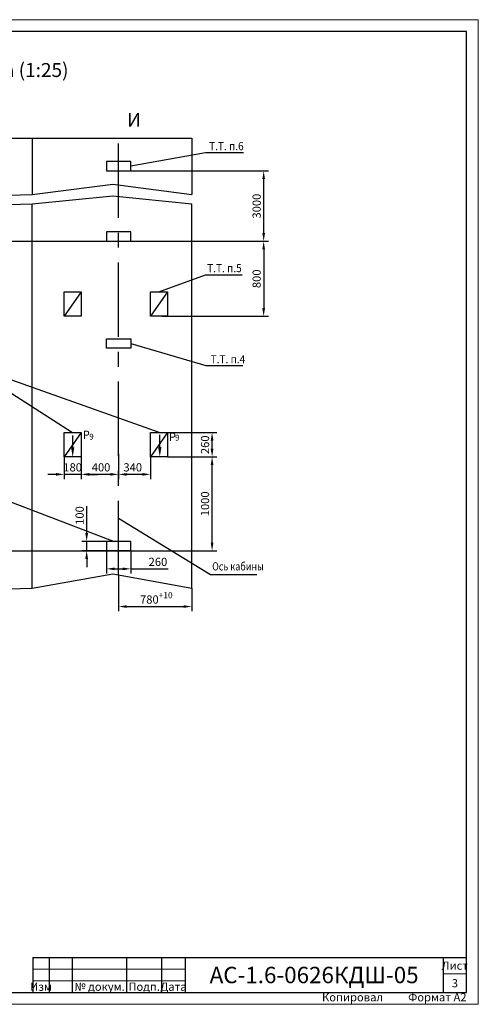
# Model space of a CAD drawing. Units: millimetres. Extents: x -659 to 1123, y 0 to 420.
# Drawn here: x 927 to 1123, y 0 to 420 of the extents above; entities that cross this region are included whole.
import ezdxf
from ezdxf.enums import TextEntityAlignment as Align

# ---------------------------------------------------------------- set-up
doc = ezdxf.new("R2010")
doc.units = ezdxf.units.MM
doc.linetypes.add('CENTER', pattern=[50.8, 31.75, -6.35, 6.35, -6.35])
doc.linetypes.add('HIDDEN', pattern=[9.525, 6.35, -3.175])
for name, color, linetype in [('1', 8, 'Continuous'), ('2', 1, 'Continuous'), ('3', 3, 'HIDDEN'), ('4', 4, 'CENTER')]:
    doc.layers.add(name, color=color, linetype=linetype)
doc.layers.add('ЕСКД_РАЗМЕРЫ', color=152, linetype='Continuous', lineweight=25)
doc.layers.add('ЕСКД_ТОНКИЕ ЛИНИИ', color=3, linetype='Continuous', lineweight=18)
doc.styles.add('GOST', font='GOST_A (SAPR LM)_0.ttf')
doc.dimstyles.new('GOST$0', dxfattribs={"dimtxt": 3.5, "dimasz": 3.5, "dimexe": 2, "dimexo": 0, "dimgap": 1.25, "dimtad": 1, "dimdec": 3, "dimtxsty": 'GOST', "dimcen": 3.5, "dimclrd": 3, "dimclre": 1, "dimclrt": 3, "dimadec": 3, "dimazin": 2, "dimtm": 1e-09, "dimtfac": 1, "dimtdec": 3, "dimtofl": 0, "dimtmove": 0, "dimatfit": 0, "dimfxl": 1, "dimtolj": 1, "dimtzin": 0, "dimarcsym": 0})
doc.dimstyles.get("Standard").update_dxf_attribs({"dimtxt": 3.5, "dimasz": 3.5, "dimexe": 2, "dimexo": 0, "dimgap": 1.25, "dimtad": 1, "dimdec": 3, "dimtxsty": 'Standard', "dimcen": 3.5, "dimclrd": 3, "dimclre": 1, "dimclrt": 3, "dimadec": 0, "dimazin": 2, "dimtfac": 1, "dimtdec": 3, "dimtmove": 0, "dimatfit": 3, "dimfxl": 1, "dimtolj": 1, "dimarcsym": 0})
doc.dimstyles.new('STANDARD$0', dxfattribs={"dimtxt": 3.5, "dimasz": 3.5, "dimexe": 2, "dimexo": 0, "dimgap": 1.25, "dimtad": 1, "dimdec": 3, "dimtxsty": 'GOST', "dimcen": 3.5, "dimclrd": 3, "dimclre": 1, "dimclrt": 3, "dimadec": 0, "dimazin": 2, "dimtfac": 1, "dimtdec": 3, "dimtmove": 0, "dimatfit": 3, "dimfxl": 1, "dimtolj": 1, "dimarcsym": 0})

# ---------------------------------------------------------------- blocks, each defined once
blk = doc.blocks.new('a2_2')
for p, q in [((589, 415), (20, 415)), ((589, 5), (589, 415)), ((404, 20), (589, 20)), ((404, 20), (404, 5)), ((411, 20), (411, 5)), ((421, 5), (421, 20)), ((444, 20), (444, 5)), ((459, 5), (459, 20)), ((469, 20), (469, 5)), ((579, 20), (579, 5)), ((20, 5), (589, 5))]:
    blk.add_line(p, q)
at = {"layer": 'ЕСКД_ТОНКИЕ ЛИНИИ', "color": 1}
for p, q in [((594, 420), (0, 420)), ((594, 0), (594, 420)), ((469, 15), (404, 15)), ((588.99, 13), (579, 13)), ((404, 10), (469, 10)), ((0, 0), (594, 0))]:
    blk.add_line(p, q, dxfattribs=at)
at = {"color": 1, "linetype": 'Continuous', "style": 'GOST'}
blk.add_text('Лист', height=3.5, dxfattribs=at).set_placement((584, 16.5), align=Align.MIDDLE_CENTER)
at = {"color": 1, "style": 'GOST'}
for s, p in [('Изм', (407.5, 7.5)), ('№ докум.', (432.5, 7.5)), ('Подп.', (451.5, 7.5)), ('Дата', (464, 7.5))]:
    blk.add_text(s, height=3.5, dxfattribs=at).set_placement(p, align=Align.MIDDLE_CENTER)
at = {"color": 1, "linetype": 'Continuous', "style": 'GOST'}
blk.add_text('Копировал          Формат А2', height=3.5, dxfattribs=at).set_placement((588.98, 4.77), align=Align.TOP_RIGHT)
at = {"color": 3, "linetype": 'Continuous', "style": 'GOST'}
for tag, height, rotation, width, p, p2 in [('НОМЕР(ВЕРХНИЙ)', 7, 180, 1.127755, (88, 411.5), (22, 411.5)), ('PODP_F', 2.5, 90, 1.184143, (16, 53), (16, 64)), ('PODP_D', 2.5, 90, 1.161942, (19.5, 53), (19.5, 64)), ('FAM_OTD', 3.5, 90, 1.314539, (18.25, 30.96), (18.25, 52)), ('N_OTD', 3.5, 90, 2.09028, (18.25, 6), (18.25, 29)), ('N_izvech', 3.5, 0.0416, 1.399015, (422, 10.75), (443, 10.77)), ('PODP_izm', 3.5, 359.9588, 0.787642, (445, 10.75), (458, 10.74))]:
    blk.add_attdef(tag, text='', height=height, rotation=rotation, dxfattribs=dict(at, width=width)).set_placement(p, p2, align=Align.FIT)
for tag, height, p in [('НОМЕР(НИЖНИЙ)', 7, (524, 12.5)), ('ЛИСТ', 3.5, (584, 9))]:
    blk.add_attdef(tag, text='', height=height, dxfattribs=at).set_placement(p, align=Align.MIDDLE_CENTER)
for tag, width, p, p2 in [('N_izm', 0.512616, (405, 10.75), (410, 10.75)), ('T_izm', 0.820186, (412, 10.75), (420, 10.75)), ('D_izm', 0.820186, (460, 10.75), (468, 10.75))]:
    blk.add_attdef(tag, text='', height=3.5, dxfattribs=dict(at, width=width)).set_placement(p, p2, align=Align.FIT)
blk.add_attdef('ID_DOC', text='', height=3.5, dxfattribs=at).set_placement((403.97, 4.34), align=Align.TOP_LEFT)
blk = doc.blocks.new('*D568')
at = {"layer": '1', "color": 1, "lineweight": -2}
for p, q in [((969.65, 234.82), (969.65, 224.05)), ((983.25, 233.48), (983.25, 224.05))]:
    blk.add_line(p, q, dxfattribs=at)
at = {"layer": '1', "color": 3, "lineweight": -2}
blk.add_line((979.75, 226.05), (973.15, 226.05), dxfattribs=at)
at = {"layer": '1', "color": 3}
for points in [[(973.15, 226.63), (973.15, 225.47), (969.65, 226.05)], [(979.75, 225.47), (979.75, 226.63), (983.25, 226.05)]]:
    blk.add_solid(points, dxfattribs=at)
at = {"layer": 'Defpoints', "color": 0}
for p in [(969.65, 234.82), (983.25, 233.48), (969.65, 226.05)]:
    blk.add_point(p, dxfattribs=at)
at = {"layer": '1', "color": 3, "linetype": 'Continuous', "insert": (975.69, 229.05), "char_height": 3.5, "attachment_point": 5}
blk.add_mtext('\\A1;340', dxfattribs=at)
blk = doc.blocks.new('*D569')
at = {"layer": '1', "color": 1, "lineweight": -2}
for p, q in [((953.65, 233.48), (953.65, 224.05)), ((969.65, 234.82), (969.65, 224.05))]:
    blk.add_line(p, q, dxfattribs=at)
at = {"layer": '1', "color": 3, "lineweight": -2}
blk.add_line((966.15, 226.05), (957.15, 226.05), dxfattribs=at)
at = {"layer": '1', "color": 3}
for points in [[(957.15, 226.63), (957.15, 225.47), (953.65, 226.05)], [(966.15, 225.47), (966.15, 226.63), (969.65, 226.05)]]:
    blk.add_solid(points, dxfattribs=at)
at = {"layer": 'Defpoints', "color": 0}
for p in [(953.65, 233.48), (969.65, 234.82), (953.65, 226.05)]:
    blk.add_point(p, dxfattribs=at)
at = {"layer": '1', "color": 3, "linetype": 'Continuous', "insert": (962.17, 229.05), "char_height": 3.5, "attachment_point": 5}
blk.add_mtext('\\A1;400', dxfattribs=at)
blk = doc.blocks.new('*D570')
at = {"layer": '1', "color": 1, "lineweight": -2}
for p, q in [((946.45, 233.48), (946.45, 224.05)), ((953.65, 233.48), (953.65, 224.05))]:
    blk.add_line(p, q, dxfattribs=at)
at = {"layer": '1', "color": 3, "lineweight": -2}
for p, q in [((942.95, 226.05), (939.45, 226.05)), ((953.65, 226.05), (946.45, 226.05)), ((957.15, 226.05), (960.65, 226.05))]:
    blk.add_line(p, q, dxfattribs=at)
at = {"layer": '1', "color": 3}
for points in [[(942.95, 225.47), (942.95, 226.63), (946.45, 226.05)], [(957.15, 226.63), (957.15, 225.47), (953.65, 226.05)]]:
    blk.add_solid(points, dxfattribs=at)
at = {"layer": 'Defpoints', "color": 0}
for p in [(946.45, 233.48), (953.65, 233.48), (946.45, 226.05)]:
    blk.add_point(p, dxfattribs=at)
at = {"layer": '1', "color": 3, "linetype": 'Continuous', "insert": (950.05, 229.05), "char_height": 3.5, "attachment_point": 5}
blk.add_mtext('\\A1;180', dxfattribs=at)
blk = doc.blocks.new('*D571')
at = {"layer": 'Defpoints', "color": 0}
for p in [(990.45, 233.48), (1009.52, 233.48), (1000.85, 193.48)]:
    blk.add_point(p, dxfattribs=at)
at = {"layer": 'ЕСКД_РАЗМЕРЫ', "color": 1, "linetype": 'Continuous', "lineweight": -2}
for p, q in [((990.45, 233.48), (1011.52, 233.48)), ((1000.85, 193.48), (1011.52, 193.48))]:
    blk.add_line(p, q, dxfattribs=at)
at = {"layer": 'ЕСКД_РАЗМЕРЫ', "color": 3, "linetype": 'Continuous', "lineweight": -2}
blk.add_line((1009.52, 196.98), (1009.52, 229.98), dxfattribs=at)
at = {"layer": 'ЕСКД_РАЗМЕРЫ', "color": 3}
for points in [[(1010.1, 229.98), (1008.93, 229.98), (1009.52, 233.48)], [(1008.93, 196.98), (1010.1, 196.98), (1009.52, 193.48)]]:
    blk.add_solid(points, dxfattribs=at)
at = {"layer": 'ЕСКД_РАЗМЕРЫ', "color": 3, "linetype": 'Continuous', "insert": (1006.51, 213.48), "char_height": 3.5, "attachment_point": 5, "rotation": 90, "style": 'GOST'}
blk.add_mtext('\\A1;1000', dxfattribs=at)
blk = doc.blocks.new('*D572')
at = {"layer": 'Defpoints', "color": 0}
for p in [(990.45, 243.88), (1009.52, 243.88), (990.45, 233.48)]:
    blk.add_point(p, dxfattribs=at)
at = {"layer": 'ЕСКД_РАЗМЕРЫ', "color": 1, "linetype": 'Continuous', "lineweight": -2}
for p, q in [((990.45, 243.88), (1011.52, 243.88)), ((990.45, 233.48), (1011.52, 233.48))]:
    blk.add_line(p, q, dxfattribs=at)
at = {"layer": 'ЕСКД_РАЗМЕРЫ', "color": 3, "linetype": 'Continuous', "lineweight": -2}
blk.add_line((1009.52, 236.98), (1009.52, 240.38), dxfattribs=at)
at = {"layer": 'ЕСКД_РАЗМЕРЫ', "color": 3}
for points in [[(1010.1, 240.38), (1008.93, 240.38), (1009.52, 243.88)], [(1008.93, 236.98), (1010.1, 236.98), (1009.52, 233.48)]]:
    blk.add_solid(points, dxfattribs=at)
at = {"layer": 'ЕСКД_РАЗМЕРЫ', "color": 3, "linetype": 'Continuous', "insert": (1006.51, 238.68), "char_height": 3.5, "attachment_point": 5, "rotation": 90, "style": 'GOST'}
blk.add_mtext('\\A1;260', dxfattribs=at)
blk = doc.blocks.new('*D574')
at = {"layer": 'Defpoints', "color": 0}
for p in [(969.65, 183.08), (1000.85, 177.48), (1000.85, 169.67)]:
    blk.add_point(p, dxfattribs=at)
at = {"layer": 'ЕСКД_РАЗМЕРЫ', "color": 1, "lineweight": -2}
for p, q in [((969.65, 183.08), (969.65, 167.67)), ((1000.85, 177.48), (1000.85, 167.67))]:
    blk.add_line(p, q, dxfattribs=at)
at = {"layer": 'ЕСКД_РАЗМЕРЫ', "color": 3, "lineweight": -2}
blk.add_line((973.15, 169.67), (997.35, 169.67), dxfattribs=at)
at = {"layer": 'ЕСКД_РАЗМЕРЫ', "color": 3}
for points in [[(973.15, 170.25), (973.15, 169.08), (969.65, 169.67)], [(997.35, 169.08), (997.35, 170.25), (1000.85, 169.67)]]:
    blk.add_solid(points, dxfattribs=at)
at = {"layer": 'ЕСКД_РАЗМЕРЫ', "color": 3, "linetype": 'Continuous', "insert": (985.75, 172.67), "char_height": 3.5, "attachment_point": 5}
blk.add_mtext('\\A1;\\A1;780\\H2.625;\\A2;\\S+10^ ;', dxfattribs=at)
blk = doc.blocks.new('*D575')
at = {"layer": '1', "color": 1, "lineweight": -2}
for p, q in [((964.45, 193.48), (964.45, 183.74)), ((974.85, 193.48), (974.85, 183.74))]:
    blk.add_line(p, q, dxfattribs=at)
at = {"layer": '1', "color": 3, "lineweight": -2}
for p, q in [((967.95, 185.74), (971.35, 185.74)), ((974.85, 185.74), (990.8, 185.74))]:
    blk.add_line(p, q, dxfattribs=at)
at = {"layer": '1', "color": 3}
for points in [[(967.95, 186.32), (967.95, 185.16), (964.45, 185.74)], [(971.35, 185.16), (971.35, 186.32), (974.85, 185.74)]]:
    blk.add_solid(points, dxfattribs=at)
at = {"layer": 'Defpoints', "color": 0}
for p in [(964.45, 193.48), (974.85, 193.48), (974.85, 185.74)]:
    blk.add_point(p, dxfattribs=at)
at = {"layer": '1', "color": 3, "linetype": 'Continuous', "insert": (986.43, 188.74), "char_height": 3.5, "attachment_point": 5}
blk.add_mtext('\\A1;260', dxfattribs=at)
blk = doc.blocks.new('*D576')
at = {"layer": '1', "color": 3, "lineweight": -2}
for p, q in [((956.04, 200.98), (956.04, 212.49)), ((956.04, 193.48), (956.04, 197.48)), ((956.04, 189.98), (956.04, 186.48))]:
    blk.add_line(p, q, dxfattribs=at)
at = {"layer": '1', "color": 1, "lineweight": -2}
for p, q in [((964.65, 197.48), (954.04, 197.48)), ((964.65, 193.48), (954.04, 193.48))]:
    blk.add_line(p, q, dxfattribs=at)
at = {"layer": '1', "color": 3}
for points in [[(955.46, 200.98), (956.63, 200.98), (956.04, 197.48)], [(956.63, 189.98), (955.46, 189.98), (956.04, 193.48)]]:
    blk.add_solid(points, dxfattribs=at)
at = {"layer": 'Defpoints', "color": 0}
for p in [(956.04, 197.48), (964.65, 197.48), (964.65, 193.48)]:
    blk.add_point(p, dxfattribs=at)
at = {"layer": '1', "color": 3, "linetype": 'Continuous', "insert": (953.04, 208.49), "char_height": 3.5, "attachment_point": 5, "rotation": 90}
blk.add_mtext('\\A1;100', dxfattribs=at)
blk = doc.blocks.new('*D577')
at = {"layer": '1', "color": 1, "linetype": 'ByBlock', "lineweight": -2}
for p, q in [((992.85, 325.48), (1033.52, 325.48)), ((988.05, 293.48), (1033.52, 293.48))]:
    blk.add_line(p, q, dxfattribs=at)
at = {"layer": '1', "color": 3, "linetype": 'ByBlock', "lineweight": -2}
blk.add_line((1031.52, 321.98), (1031.52, 296.98), dxfattribs=at)
at = {"layer": '1', "color": 3}
for points in [[(1032.1, 321.98), (1030.94, 321.98), (1031.52, 325.48)], [(1030.94, 296.98), (1032.1, 296.98), (1031.52, 293.48)]]:
    blk.add_solid(points, dxfattribs=at)
at = {"layer": 'Defpoints', "color": 0}
for p in [(992.85, 325.48), (988.05, 293.48), (1031.52, 293.48)]:
    blk.add_point(p, dxfattribs=at)
at = {"layer": '1', "color": 3, "linetype": 'Continuous', "insert": (1028.52, 309.48), "char_height": 3.5, "attachment_point": 5, "rotation": 90, "style": 'GOST'}
blk.add_mtext('\\A1;800', dxfattribs=at)
blk = doc.blocks.new('*D582')
at = {"layer": 'Defpoints', "color": 0}
for p in [(974.85, 355.48), (1031.52, 355.48), (974.85, 325.48)]:
    blk.add_point(p, dxfattribs=at)
at = {"layer": 'ЕСКД_РАЗМЕРЫ', "color": 1, "linetype": 'ByBlock', "lineweight": -2}
for p, q in [((974.85, 355.48), (1033.52, 355.48)), ((974.85, 325.48), (1033.52, 325.48))]:
    blk.add_line(p, q, dxfattribs=at)
at = {"layer": 'ЕСКД_РАЗМЕРЫ', "color": 3, "linetype": 'ByBlock', "lineweight": -2}
blk.add_line((1031.52, 328.98), (1031.52, 351.98), dxfattribs=at)
at = {"layer": 'ЕСКД_РАЗМЕРЫ', "color": 3}
for points in [[(1032.1, 351.98), (1030.94, 351.98), (1031.52, 355.48)], [(1030.94, 328.98), (1032.1, 328.98), (1031.52, 325.48)]]:
    blk.add_solid(points, dxfattribs=at)
at = {"layer": 'ЕСКД_РАЗМЕРЫ', "color": 3, "linetype": 'Continuous', "insert": (1028.52, 340.48), "char_height": 3.5, "attachment_point": 5, "rotation": 90, "style": 'GOST'}
blk.add_mtext('\\A1;3000', dxfattribs=at)

msp = doc.modelspace()

# ---------------------------------------------------------------- linework, layer by layer
for p, q in [((652.8481224, 369.4838066), (1000.8481224, 369.4838066)), ((932.8481224, 369.4838066), (932.8481224, 345.4838066)), ((1000.8481224, 369.4838066), (1000.8481224, 345.4838066)), ((974.8481224, 359.4838066), (964.4481224, 359.4838066)), ((964.4481224, 359.4838066), (964.4481224, 355.4838066)), ((974.8481224, 355.4838066), (974.8481224, 359.4838066)), ((964.4481224, 355.4838066), (974.8481224, 355.4838066)), ((932.8481224, 177.4838066), (932.8481224, 341.4838066)), ((1000.8481224, 177.4838066), (1000.8481224, 341.4838066)), ((974.8481224, 329.4838066), (964.4481224, 329.4838066)), ((964.4481224, 329.4838066), (964.4481224, 325.4838066)), ((974.8481224, 325.4838066), (974.8481224, 329.4838066)), ((718.8481224, 325.4838066), (1000.8481224, 325.4838066)), ((946.4481224, 233.4838066), (946.4481224, 243.8838066)), ((946.4481224, 243.8838066), (953.6481224, 243.8838066)), ((953.6481224, 243.8838066), (953.6481224, 233.4838066)), ((983.2481224, 233.4838066), (983.2481224, 243.8838066)), ((983.2481224, 243.8838066), (990.4481224, 243.8838066)), ((990.4481224, 243.8838066), (990.4481224, 233.4838066)), ((953.6481224, 233.4838066), (946.4481224, 233.4838066)), ((990.4481224, 233.4838066), (983.2481224, 233.4838066)), ((974.8481224, 197.4838066), (964.4481224, 197.4838066)), ((964.4481224, 197.4838066), (964.4481224, 193.4838066)), ((974.8481224, 193.4838066), (974.8481224, 197.4838066)), ((732.8481224, 193.4838066), (1008.8481224, 193.4838066)), ((974.8481224, 193.4838066), (964.4481224, 193.4838066))]:
    msp.add_line(p, q)
at = {"layer": '1', "color": 3}
for p, q in [((974.8481224, 357.6880986), (1006.6462714, 363.4136786)), ((1006.6462714, 363.4136786), (1022.9178954, 363.4136786)), ((986.8481224, 303.8838066), (1006.7335284, 311.1335742)), ((1006.7335284, 311.1335742), (1022.3176184, 311.1335742)), ((974.8481224, 281.8838066), (1006.8468948, 272.4821569)), ((903.08788, 273.839903), (950.0481224, 243.8838066)), ((903.08788, 273.839903), (987.2146394, 243.8838066)), ((1006.8468948, 272.4821569), (1022.6601648, 272.4821569)), ((901.2156761, 222.8467416), (967.8091425, 197.4838066)), ((969.6481224, 207.3952563), (1008.799108, 183.3207108)), ((1008.799108, 183.3207108), (1028.5462565, 183.3207108))]:
    msp.add_line(p, q, dxfattribs=at)
at = {"layer": '1'}
for p, q in [((953.6481224, 243.8838066), (946.4481224, 233.4838066)), ((990.4481224, 243.8838066), (983.2481224, 233.4838066))]:
    msp.add_line(p, q, dxfattribs=at)
at = {"layer": '2'}
for p, q in [((932.8481224, 345.4838066), (967.2481224, 349.7799093)), ((967.2481224, 349.7799093), (1000.8481224, 345.4838066)), ((879.8481224, 343.8838066), (932.8481224, 345.4838066)), ((932.8481224, 341.4838066), (967.2418742, 344.9208093)), ((967.2418742, 344.9208093), (1000.8481224, 341.4838066)), ((879.8481224, 339.8838066), (932.8481224, 341.4838066)), ((932.8481224, 177.4838066), (967.2481224, 183.6404778)), ((967.2481224, 183.6404778), (1000.8481224, 177.4838066)), ((879.8481224, 175.8838066), (932.8481224, 177.4838066))]:
    msp.add_line(p, q, dxfattribs=at)
at = {"layer": '3', "linetype": 'HIDDEN', "ltscale": 2}
for p, q in [((946.4481224, 293.4838066), (946.4481224, 303.8838066)), ((946.4481224, 303.8838066), (953.6481224, 303.8838066)), ((953.6481224, 303.8838066), (946.4481224, 293.4838066)), ((953.6481224, 303.8838066), (953.6481224, 293.4838066)), ((983.2481224, 293.4838066), (983.2481224, 303.8838066)), ((983.2481224, 303.8838066), (990.4481224, 303.8838066)), ((990.4481224, 303.8838066), (983.2481224, 293.4838066)), ((990.4481224, 303.8838066), (990.4481224, 293.4838066)), ((953.6481224, 293.4838066), (946.4481224, 293.4838066)), ((990.4481224, 293.4838066), (983.2481224, 293.4838066)), ((964.4481224, 279.8838066), (964.4481224, 283.8838066)), ((964.4481224, 283.8838066), (974.8481224, 283.8838066)), ((974.8481224, 283.8838066), (974.8481224, 279.8838066)), ((974.8481224, 279.8838066), (964.4481224, 279.8838066))]:
    msp.add_line(p, q, dxfattribs=at)
at = {"layer": '4', "linetype": 'CENTER'}
for p, q in [((969.6481224, 183.0838066), (969.6481224, 372.1428542)), ((950.0737914, 237.6216786), (950.0737914, 242.5778886)), ((987.2146394, 237.7436056), (987.2146394, 242.8647756))]:
    msp.add_line(p, q, dxfattribs=at)
for points in [[(950.7821254, 237.6216786), (949.3654584, 237.6216786), (950.0737914, 233.3716786)], [(987.9229724, 237.7436056), (986.5063054, 237.7436056), (987.2146394, 233.4936056)]]:
    msp.add_solid(points, dxfattribs=at)

# ---------------------------------------------------------------- block references
ref = msp.add_blockref('a2_2', (529.046753, 0))
ref.add_attrib('ЛИСТ', '3', dxfattribs={"color": 3, "linetype": 'Continuous', "height": 3.5, "style": 'GOST'}).set_placement((1113.046753, 9), align=Align.MIDDLE_CENTER)
ref.add_attrib('НОМЕР(НИЖНИЙ)', 'АС-1.6-0626КДШ-05', dxfattribs={"color": 3, "linetype": 'Continuous', "height": 7, "style": 'GOST'}).set_placement((1053.046753, 12.5), align=Align.MIDDLE_CENTER)

# ---------------------------------------------------------------- texts
at = {"color": 3}
for s, width, p in [('Т.Т. п.6', 0.9, (1008.2505164, 364.3297716)), ('Т.Т. п.5', 0.9, (1007.4210624, 312.2786902)), ('Т.Т. п.4', 0.9, (1008.9094958, 273.3982499)), ('Ось кабины', 0.8, (1009.5489987, 185.0688574))]:
    msp.add_text(s, height=3.5, dxfattribs=dict(at, width=width)).set_placement(p)
at = {"layer": '4', "linetype": 'CENTER', "style": 'GOST'}
msp.add_text('Развертка типового этажа шахты при поставке лифта (1:25)', height=5.95, dxfattribs=at).set_placement((709.4282029, 395.5560677))
for s, height, p in [('И', 5.95, (976.2477739, 376.5230228)), ('P', 3.5, (955.8561814, 242.4827876)), ('P', 3.5, (992.6025084, 241.6221266)), ('9', 2.5, (958.0756934, 241.8251536)), ('9', 2.5, (994.6784814, 241.3948226))]:
    msp.add_text(s, height=height, dxfattribs=at).set_placement(p, align=Align.MIDDLE)

# ---------------------------------------------------------------- dimensions: what is measured, and where the dimension line sits
at = {"layer": '1', "color": 1}
dim = msp.add_linear_dim(base=(1031.5186166, 293.4838066), p1=(992.8481224, 325.4838066), p2=(988.0481224, 293.4838066), angle=90, dimstyle='GOST$0', override={"dimlfac": 25, "dimarcsym": 1}, dxfattribs=at)
dim.commit()
dim.dimension.update_dxf_attribs({"geometry": '*D577', "text_midpoint": (1028.5173588, 309.4838066)})
at = {"layer": '1'}
for base, p1, p2, picture, middle in [((946.4481224, 226.0514923), (953.6481224, 233.4838066), (946.4481224, 233.4838066), '*D570', (950.0481224, 226.0514923)), ((953.6481224, 226.0514923), (969.6481224, 234.8162906), (953.6481224, 233.4838066), '*D569', (962.1693735, 226.0514923)), ((969.6481224, 226.0514923), (983.2481224, 233.4838066), (969.6481224, 234.8162906), '*D568', (975.6861734, 226.0514923)), ((974.8481224, 185.7385147), (964.4481224, 193.4838066), (974.8481224, 193.4838066), '*D575', (986.4257874, 185.7385147))]:
    dim = msp.add_linear_dim(base=base, p1=p1, p2=p2, dimstyle='Standard', override={"dimlfac": 25}, dxfattribs=at)
    dim.commit()
    dim.dimension.update_dxf_attribs({"geometry": picture, "text_midpoint": middle, "dimtype": 160})
dim = msp.add_linear_dim(base=(956.0425734, 197.4838066), p1=(964.6481224, 193.4838066), p2=(964.6481224, 197.4838066), angle=90, dimstyle='Standard', override={"dimlfac": 25}, dxfattribs=at)
dim.commit()
dim.dimension.update_dxf_attribs({"geometry": '*D576', "text_midpoint": (953.0413156, 208.4856737)})
at = {"layer": 'ЕСКД_РАЗМЕРЫ', "color": 7, "linetype": 'Continuous'}
dim = msp.add_linear_dim(base=(1031.5186166, 355.4838066), p1=(974.8481224, 325.4838066), p2=(974.8481224, 355.4838066), angle=90, text='3000', dimstyle='STANDARD$0', override={"dimlfac": 20, "dimarcsym": 1}, dxfattribs=at)
dim.commit()
dim.dimension.update_dxf_attribs({"geometry": '*D582', "text_midpoint": (1031.5186166, 340.4838066), "dimtype": 160})
for base, p1, p2, picture, middle in [((1009.5155445, 243.8838066), (990.4481224, 233.4838066), (990.4481224, 243.8838066), '*D572', (1006.5121541, 238.6838066)), ((1009.5155445, 233.4838066), (1000.8481224, 193.4838066), (990.4481224, 233.4838066), '*D571', (1006.5142868, 213.4838066))]:
    dim = msp.add_linear_dim(base=base, p1=p1, p2=p2, angle=90, dimstyle='GOST$0', override={"dimlfac": 25}, dxfattribs=at)
    dim.commit()
    dim.dimension.update_dxf_attribs({"geometry": picture, "text_midpoint": middle})
at = {"layer": 'ЕСКД_РАЗМЕРЫ'}
dim = msp.add_linear_dim(base=(1000.8481224, 169.6676867), p1=(969.6481224, 183.0838066), p2=(1000.8481224, 177.4838066), text='\\A1;<>\\H2.625;\\A2;\\S+10^ ;', dimstyle='Standard', override={"dimlfac": 25, "dimtfill": 0, "dimtfillclr": 0}, dxfattribs=at)
dim.commit()
dim.dimension.update_dxf_attribs({"geometry": '*D574', "text_midpoint": (985.7517428, 169.6676867), "dimtype": 160})

doc.saveas('drawing.dxf')
